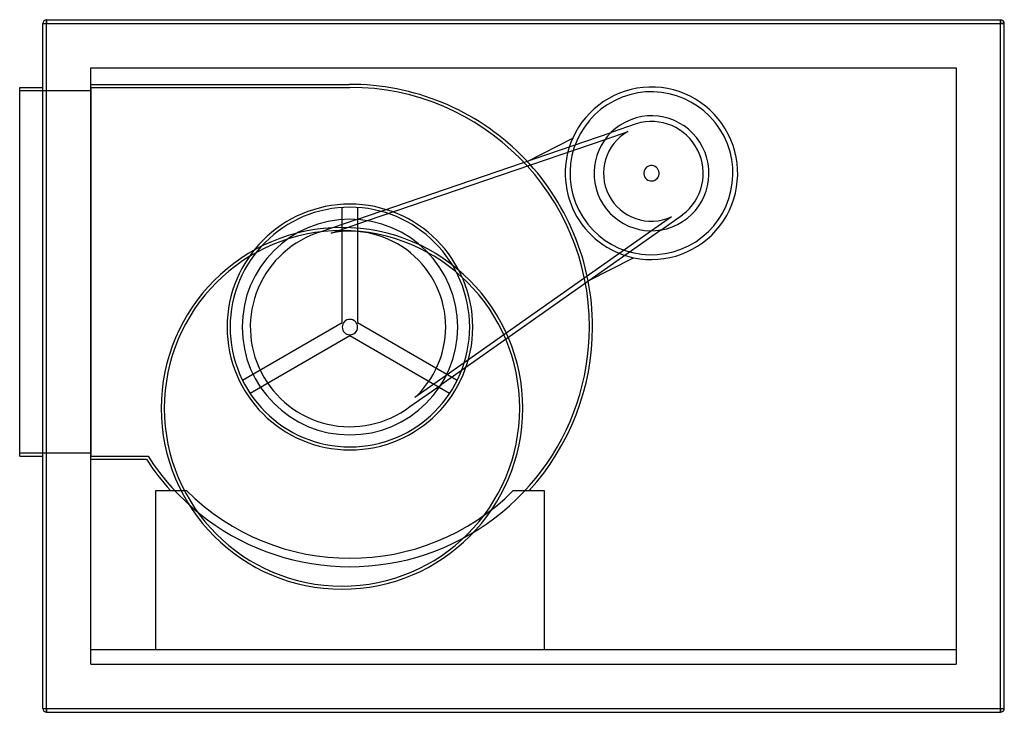
# Model space of a CAD drawing. Extents: x -655 to 625, y -450 to 450.
import ezdxf

# ---------------------------------------------------------------- set-up
doc = ezdxf.new("R2010")
doc.units = 0
doc.layers.add('HIDDEN', color=7, linetype='CONTINUOUS')
doc.layers.add('THICK', color=7, linetype='CONTINUOUS')

msp = doc.modelspace()

# ---------------------------------------------------------------- linework, layer by layer
at = {"layer": 'HIDDEN'}
for p, q in [((-620, 450), (-620, 445)), ((-620, 450), (-620, 450)), ((620, 450), (620, 445)), ((620, 450), (620, 450)), ((-625, 445), (-620, 445)), ((-625, 445), (-625, 445)), ((-620, 445), (620, 445)), ((-620, -445), (-620, 445)), ((620, 445), (625, 445)), ((620, -445), (620, 445)), ((625, 445), (625, 445)), ((-562.5, 387.5), (-562.5, 387.5)), ((-562.5, -387.5), (-562.5, 387.5)), ((-562.5, 387.5), (562.5, 387.5)), ((562.5, 387.5), (562.5, -387.5)), ((562.5, 387.5), (562.5, 387.5)), ((-655, 362), (-655, 362)), ((-625, 362), (-625, 362)), ((-562.5, 366), (-562.5, 366)), ((-562.5, 366), (-226.7, 366)), ((-562.5, 362), (-225.7, 362)), ((-562.5, 362), (-562.5, 362)), ((-562.5, 362), (-562.5, -117)), ((-226.7, 366), (-226.7, 366)), ((-226.7, 366), (-226.7, 366)), ((-226.7, 366), (-226.7, 366)), ((-225.7, 362), (-225.7, 362)), ((-655, 358), (-562.5, 358)), ((-655, 358), (-655, 358)), ((-562.5, 358), (-562.5, 358)), ((146.6, 314.7), (113.7, 303.4)), ((146.6, 314.7), (146.6, 314.7)), ((-216.8, 190.5), (113.7, 303.4)), ((-202.9, 188.9), (106, 294.5)), ((4.8, 265.9), (63.9, 296)), ((63.9, 296), (63.9, 296)), ((106, 294.5), (135.8, 304.7)), ((135.8, 304.7), (135.8, 304.7)), ((4.8, 265.9), (4.8, 265.9)), ((-235.7, 56.4), (-235.7, 206)), ((-235.7, 206), (-235.7, 206)), ((-215.7, 206), (-215.7, 56.4)), ((-215.7, 206), (-215.7, 206)), ((192.3, 193.8), (166.5, 175.6)), ((178.3, 176.6), (206.8, 196.6)), ((192.3, 193.8), (192.3, 193.8)), ((206.8, 196.6), (206.8, 196.6)), ((-216.8, 190.5), (-263.5, 174.5)), ((-250.2, 172.7), (-202.9, 188.9)), ((-263.5, 174.5), (-263.5, 174.5)), ((-250.2, 172.7), (-250.2, 172.7)), ((178.3, 176.6), (-107.3, -24.4)), ((166.5, 175.6), (-100.4, -12.2)), ((84, 110.6), (143.1, 140.7)), ((143.1, 140.7), (143.1, 140.7)), ((84, 110.6), (84, 110.6)), ((-365.2, -18.4), (-235.7, 56.4)), ((-235.7, 56.4), (-235.7, 56.4)), ((-215.7, 56.4), (-215.7, 56.4)), ((-215.7, 56.4), (-86.1, -18.4)), ((-225.7, 39.1), (-355.2, -35.7)), ((-225.7, 39.1), (-225.7, 39.1)), ((-96.1, -35.7), (-225.7, 39.1)), ((-100.4, -12.2), (-141.3, -41)), ((-365.2, -18.4), (-365.2, -18.4)), ((-147.7, -52.8), (-107.3, -24.4)), ((-86.1, -18.4), (-86.1, -18.4)), ((-355.2, -35.7), (-355.2, -35.7)), ((-96.1, -35.7), (-96.1, -35.7)), ((-141.3, -41), (-141.3, -41)), ((-147.7, -52.8), (-147.7, -52.8)), ((-655, -113), (-562.5, -113)), ((-655, -113), (-655, -113)), ((-562.5, -113), (-562.5, -113)), ((-655, -117), (-655, -117)), ((-625, -117), (-625, -117)), ((-562.5, -117), (-562.5, -117)), ((-562.5, -117), (-488, -117)), ((-562.5, -121), (-562.5, -121)), ((-562.5, -121), (-490.2, -121)), ((-490.2, -121), (-490.2, -121)), ((-488, -117), (-488, -117)), ((-478, -161.7), (-478, -161.7)), ((-478, -161.7), (-438, -161.7)), ((-478, -368.5), (-478, -161.7)), ((-458.8, -161.7), (-458.8, -161.7)), ((-438, -161.7), (-438, -161.7)), ((-438, -161.7), (-438, -161.7)), ((-13.3, -161.7), (-13.3, -161.7)), ((-13.3, -161.7), (-13.3, -161.7)), ((-13.3, -161.7), (26.7, -161.7)), ((7.5, -161.7), (7.5, -161.7)), ((26.7, -161.7), (26.7, -161.7)), ((26.7, -161.7), (26.7, -368.5)), ((-562.5, -368.5), (-562.5, -368.5)), ((-562.5, -368.5), (-562.5, -368.5)), ((-562.5, -368.5), (562.5, -368.5)), ((-478, -368.5), (-478, -368.5)), ((-478, -368.5), (26.7, -368.5)), ((-478, -368.5), (-478, -368.5)), ((-478, -368.5), (-478, -368.5)), ((26.7, -368.5), (26.7, -368.5)), ((26.7, -368.5), (26.7, -368.5)), ((26.7, -368.5), (26.7, -368.5)), ((562.5, -368.5), (562.5, -368.5)), ((562.5, -368.5), (562.5, -368.5)), ((-562.5, -387.5), (-562.5, -387.5)), ((-562.5, -387.5), (-562.5, -387.5)), ((-562.5, -387.5), (-562.5, -387.5)), ((-562.5, -387.5), (562.5, -387.5)), ((562.5, -387.5), (562.5, -387.5)), ((562.5, -387.5), (562.5, -387.5)), ((562.5, -387.5), (562.5, -387.5)), ((-625, -445), (-625, -445)), ((-625, -445), (-620, -445)), ((-620, -445), (620, -445)), ((-620, -445), (-620, -450)), ((620, -445), (625, -445)), ((620, -445), (620, -450)), ((625, -445), (625, -445)), ((-620, -450), (-620, -450)), ((620, -450), (620, -450))]:
    msp.add_line(p, q, dxfattribs=at)
for centre, radius, start, end in [((-225.7, 50.6), 315.4, 0, 90.1817), ((-225.7, 50.6), 311.4, 0, 90), ((166.3, 250.4), 112.1, 27, 155.9424), ((166.3, 250.4), 105.9, 27, 117), ((166.3, 250.4), 105.9, 27, 117), ((166.3, 250.4), 105.9, 117, 207), ((166.3, 250.4), 105.9, 117, 207), ((166.3, 250.4), 74.7, 27, 207), ((166.3, 250.4), 67.3, 27, 107), ((166.3, 250.4), 112.1, 155.9424, 207), ((166.3, 250.4), 112.1, 155.9424, 207), ((166.3, 250.4), 105.9, 207, 27), ((166.3, 250.4), 105.9, 207, 27), ((166.3, 250.4), 62.3, 119.3146, 207), ((166.3, 250.4), 112.1, 258.0576, 27), ((166.3, 250.4), 74.7, 207, 27), ((166.3, 250.4), 67.3, 307, 27), ((166.3, 250.4), 10, 27, 207), ((166.3, 250.4), 10, 207, 27), ((166.3, 250.4), 62.3, 207, 294.6854), ((-225.7, 50.6), 159.7, 0, 180), ((-225.7, 50.6), 155.7, 0, 180), ((166.3, 250.4), 112.1, 207, 258.0576), ((166.3, 250.4), 112.1, 207, 258.0576), ((-236, -55), 235, 0, 180), ((-225.7, 50.6), 140.1, 0, 180), ((-236, -55), 231, 0, 180), ((-225.7, 50.6), 129.5, 107, 207), ((-225.7, 50.6), 124.5, 0, 101.366), ((-225.7, 50.6), 10, 0, 180), ((-225.7, 50.6), 311.4, 212.579, 0), ((-225.7, 50.6), 159.7, 180, 0), ((-225.7, 50.6), 155.7, 180, 0), ((-225.7, 50.6), 140.1, 180, 0), ((-225.7, 50.6), 10, 180, 0), ((-225.7, 50.6), 124.5, 312.6339, 0), ((-225.7, 50.6), 315.4, 317.6644, 0), ((-225.7, 50.6), 129.5, 207, 307), ((-236, -55), 235, 180, 0), ((-236, -55), 231, 180, 0), ((-225.7, 50.6), 315.4, 212.9779, 222.3357), ((-225.7, 50.6), 300.4, 225, 315)]:
    msp.add_arc(centre, radius, start, end, dxfattribs=at)
at = {"layer": 'THICK'}
for p, q in [((-620, 450), (620, 450)), ((-620, 445), (-620, 450)), ((620, 445), (620, 450)), ((-625, 445), (-620, 445)), ((-625, -445), (-625, 445)), ((-620, 445), (620, 445)), ((-620, -445), (-620, 445)), ((625, 445), (620, 445)), ((620, -445), (620, 445)), ((625, -445), (625, 445)), ((-655, -117), (-655, 362)), ((-655, 362), (-625, 362)), ((-655, -117), (-625, -117)), ((-625, -445), (-620, -445)), ((-620, -450), (-620, -445)), ((-620, -445), (620, -445)), ((620, -450), (620, -445)), ((620, -445), (625, -445)), ((-620, -450), (620, -450))]:
    msp.add_line(p, q, dxfattribs=at)
for centre, start, end in [((-620, 445), 90, 180), ((620, 445), 0, 90), ((-620, -445), 180, 270), ((620, -445), 270, 0)]:
    msp.add_arc(centre, 5, start, end, dxfattribs=at)

doc.saveas('drawing.dxf')
